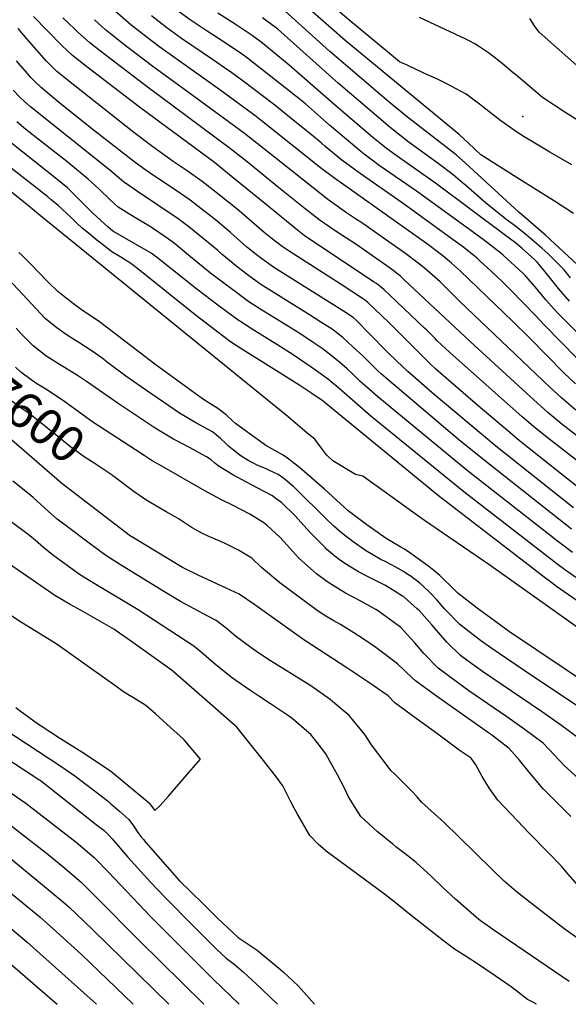
# Model space of a CAD drawing. Units: inches. Extents: x 2609672 to 2615140, y 1507335 to 1512783.
# Drawn here: x 2614000 to 2614439, y 1510000 to 1510788 of the extents above; entities that cross this region are included whole.
import ezdxf
from ezdxf.enums import TextEntityAlignment as Align

# ---------------------------------------------------------------- set-up
doc = ezdxf.new("R2010")
doc.units = ezdxf.units.IN
doc.header["$MEASUREMENT"] = 0
doc.layers.add('tile_2643_34_contour_10ft', color=15, linetype='Continuous')
doc.layers.add('tile_2643_34_spot_elev', color=173, linetype='Continuous')
doc.styles.add('Arial', font='arial.ttf')

msp = doc.modelspace()

# ---------------------------------------------------------------- linework, layer by layer
at = {"layer": 'tile_2643_34_contour_10ft'}
for points, elevation in [([(2614441.23, 1510672.12), (2614423.66, 1510682.3), (2614406.32, 1510692.62), (2614403.33, 1510694.51), (2614396.32, 1510699.16), (2614384.61, 1510707.34), (2614370.08, 1510718.61), (2614367.5, 1510720.75), (2614356.78, 1510728.67), (2614348.88, 1510733.06), (2614340.92, 1510737.18), (2614333.93, 1510740.58), (2614325.78, 1510744.21), (2614317.43, 1510748.14), (2614309.08, 1510752.07), (2614303.62, 1510754.64), (2614293.93, 1510762.58), (2614264.68, 1510786.8), (2614240.93, 1510807.13)], 7820), ([(2614446, 1510592.08), (2614420.21, 1510615.78), (2614399, 1510634.09), (2614356.27, 1510673.47), (2614348.91, 1510679.98), (2614309.99, 1510710.2), (2614295.28, 1510722.4), (2614247.84, 1510762.88), (2614209.02, 1510797.7)], 7800), ([(2614442.75, 1510633.18), (2614427.44, 1510642.95), (2614399.67, 1510660.24), (2614368.67, 1510680.21), (2614358.64, 1510689.57), (2614351.32, 1510696.32), (2614260.03, 1510771.52), (2614227.18, 1510800.35)], 7810), ([(2614449.06, 1510432.56), (2614420.33, 1510454.86), (2614410.62, 1510462.7), (2614401.67, 1510470.45), (2614343.46, 1510522.14), (2614337.12, 1510528.04), (2614333.63, 1510531.29), (2614331.91, 1510533.03), (2614325.37, 1510539.72), (2614323.6, 1510541.47), (2614295.69, 1510567.86), (2614291.34, 1510571.91), (2614288.09, 1510574.81), (2614285.03, 1510576.97), (2614282.78, 1510578.37), (2614227.25, 1510615.66), (2614221.82, 1510619.76), (2614197.09, 1510640), (2614170.55, 1510661.81), (2614155.51, 1510674.03), (2614095.46, 1510718.22), (2614067, 1510740.05), (2614054.41, 1510749.84), (2614041.84, 1510759.64), (2614033.48, 1510767.72), (2614010.76, 1510790.97)], 7720), ([(2614445.2, 1510455.32), (2614433.45, 1510464.46), (2614422.04, 1510473.95), (2614407.92, 1510486.54), (2614359.92, 1510530.7), (2614307.33, 1510580.05), (2614303.94, 1510583.17), (2614301.14, 1510585.46), (2614299.46, 1510586.71), (2614296.24, 1510589.1), (2614292.49, 1510591.77), (2614268.51, 1510608.56), (2614264.81, 1510611.07), (2614254.37, 1510617.66), (2614247.65, 1510622.2), (2614240.09, 1510627.66), (2614234.08, 1510632.16), (2614228.11, 1510636.77), (2614206.75, 1510654.05), (2614181.75, 1510674.5), (2614167.33, 1510685.81), (2614100.6, 1510735.39), (2614075.78, 1510754.37), (2614063.38, 1510763.89), (2614055.83, 1510769.68), (2614046.01, 1510778.65), (2614043.98, 1510780.51), (2614038.5, 1510785.68), (2614034.28, 1510789.73)], 7730), ([(2614444.2, 1510496.69), (2614434.95, 1510505.69), (2614407.33, 1510533.78), (2614394.16, 1510546.56), (2614352.41, 1510586.99), (2614345, 1510593.48), (2614338.18, 1510599.33), (2614337.14, 1510600.12), (2614325.13, 1510609.11), (2614250.76, 1510661.87), (2614240.31, 1510669.76), (2614195.65, 1510705.43), (2614188.75, 1510710.81), (2614159.67, 1510732.17), (2614111.81, 1510766.4), (2614101.57, 1510774.18), (2614099.38, 1510775.85), (2614088.64, 1510784.08), (2614086.69, 1510785.75), (2614075.79, 1510795.43)], 7750), ([(2614445.68, 1510516.97), (2614418.84, 1510544.36), (2614412.58, 1510551.31), (2614392.29, 1510572.13), (2614389.91, 1510574.53), (2614385.96, 1510578.34), (2614376.49, 1510587.27), (2614368.27, 1510594.84), (2614365.52, 1510597.36), (2614363.03, 1510599.61), (2614353.81, 1510606.6), (2614346.55, 1510612.09), (2614307.45, 1510640.32), (2614269.42, 1510666.91), (2614267.22, 1510668.55), (2614257.37, 1510675.93), (2614244.11, 1510686.82), (2614240.72, 1510689.64), (2614233.2, 1510696.07), (2614215.62, 1510710.37), (2614203.67, 1510720), (2614178.38, 1510738.98), (2614168.22, 1510746.56), (2614166.17, 1510747.97), (2614154.74, 1510755.8), (2614129.25, 1510773.24), (2614117.41, 1510781.91), (2614105.12, 1510791.31)], 7760), ([(2614447.07, 1510536.45), (2614429.52, 1510553.92), (2614420.61, 1510564.07), (2614411.92, 1510574.43), (2614404.35, 1510583.21), (2614402.06, 1510585.48), (2614386.46, 1510599.88), (2614384.49, 1510601.45), (2614370.35, 1510612.36), (2614317.9, 1510650.56), (2614287.35, 1510671.62), (2614281.62, 1510675.8), (2614275.18, 1510680.61), (2614272.58, 1510682.76), (2614247.6, 1510703.85), (2614228.19, 1510720.82), (2614224.24, 1510724.15), (2614203, 1510741), (2614187.01, 1510753.5), (2614181.92, 1510757.4), (2614176.93, 1510761.21), (2614170.81, 1510765.28), (2614163.31, 1510770.24), (2614149.58, 1510779.06), (2614136.02, 1510788.18), (2614125.76, 1510795.59)], 7770), ([(2614439.58, 1510562.91), (2614430.67, 1510573.07), (2614422.25, 1510583.67), (2614415.54, 1510591.93), (2614413.64, 1510594.1), (2614411.7, 1510596.09), (2614401.42, 1510605.36), (2614396.23, 1510609.58), (2614387.16, 1510616.44), (2614332.25, 1510657.42), (2614305.35, 1510676.35), (2614296.03, 1510683.1), (2614293.02, 1510685.3), (2614288.73, 1510688.69), (2614282.23, 1510694.07), (2614251.05, 1510720.73), (2614215.37, 1510751.91), (2614197.22, 1510766.84), (2614193.93, 1510769.44), (2614185.57, 1510775.74), (2614175.32, 1510782.59), (2614171.96, 1510784.78), (2614158.13, 1510793.45)], 7780), ([(2614440.33, 1510581.72), (2614435.27, 1510588.15), (2614422.29, 1510601.05), (2614417.49, 1510605.5), (2614404.42, 1510616.71), (2614395.46, 1510623.53), (2614388.67, 1510628.67), (2614371.99, 1510642), (2614356.53, 1510655.46), (2614353.95, 1510657.77), (2614346.56, 1510664.05), (2614334.57, 1510673.14), (2614311.26, 1510690.09), (2614302.47, 1510696.84), (2614295.96, 1510702.08), (2614254.48, 1510737.52), (2614206.19, 1510780.66), (2614204.14, 1510782.31), (2614202.29, 1510783.74), (2614193.97, 1510789.88)], 7790), ([(2614453.97, 1510702.86), (2614435.77, 1510714.25), (2614417.85, 1510725.9), (2614396.26, 1510744.36), (2614394.52, 1510745.85), (2614385.64, 1510753.32), (2614379.31, 1510758.38), (2614374.83, 1510761.66), (2614367.45, 1510766.62), (2614363.73, 1510768.98), (2614359.27, 1510771.32), (2614356.52, 1510772.65), (2614319.58, 1510790.11)], 7830), ([(2614604.99, 1510599.92), (2614603.42, 1510601.16), (2614590.19, 1510612.85), (2614577.12, 1510624.91), (2614564.55, 1510637.09), (2614552.39, 1510649.36), (2614544.32, 1510658.05), (2614539.99, 1510662.8), (2614536.33, 1510667.26), (2614531.28, 1510673.66), (2614528.65, 1510677.14), (2614522.69, 1510684.76), (2614520.81, 1510687), (2614514.74, 1510693.71), (2614506.77, 1510701.86), (2614496.19, 1510711.74), (2614481.34, 1510725.26), (2614479.19, 1510726.87), (2614475.08, 1510729.84), (2614445.11, 1510751.85), (2614415.32, 1510778.31), (2614411.43, 1510783.44), (2614407.76, 1510789.32)], 7840), ([(2614468.09, 1510396.7), (2614405.93, 1510445.96), (2614399.13, 1510451.38), (2614390.07, 1510459.01), (2614366.5, 1510479.18), (2614332.49, 1510508.42), (2614328.06, 1510512.8), (2614294.74, 1510546.2), (2614278.17, 1510562.01), (2614276.21, 1510563.39), (2614273.82, 1510565.03), (2614256.77, 1510576.38), (2614215.24, 1510602.97), (2614209.73, 1510606.61), (2614200.64, 1510613.59), (2614195.14, 1510618), (2614191.22, 1510621.37), (2614181.09, 1510630.27), (2614173.35, 1510636.79), (2614154.26, 1510652.11), (2614145.73, 1510658.88), (2614133.75, 1510667.21), (2614122.4, 1510674.82), (2614106.23, 1510686.48), (2614091.13, 1510697.96), (2614055.22, 1510726.15), (2614042.37, 1510736.41), (2614029.48, 1510746.93), (2614021.2, 1510755.08), (2614013.46, 1510763.81), (2614005.79, 1510772.6), (2613998.45, 1510781.15)], 7710), ([(2614444.57, 1510475.59), (2614433.3, 1510485.24), (2614423.7, 1510494.22), (2614351.65, 1510562.56), (2614340.04, 1510574.35), (2614338.21, 1510576.2), (2614335.97, 1510578.35), (2614323.2, 1510589.52), (2614319.64, 1510592.61), (2614307.39, 1510601.55), (2614294.25, 1510611.05), (2614276.88, 1510623.25), (2614273.27, 1510625.58), (2614268.19, 1510628.8), (2614261.07, 1510633.65), (2614255.45, 1510637.6), (2614246.25, 1510644.31), (2614234.33, 1510653.59), (2614209.96, 1510673.13), (2614179.46, 1510697.22), (2614136.72, 1510728.8), (2614106.22, 1510750.92), (2614085.14, 1510766.97), (2614081.38, 1510769.86), (2614072.22, 1510776.88), (2614068.44, 1510780.25), (2614059.59, 1510788.32)], 7740), ([(2614442.64, 1510397.56), (2614380.51, 1510446.82), (2614329.74, 1510489.56), (2614310.29, 1510506.64), (2614301.32, 1510514.98), (2614293.94, 1510522.15), (2614279.73, 1510536.59), (2614268.75, 1510547.61), (2614266.42, 1510549.79), (2614258.64, 1510554.97), (2614206.41, 1510587.81), (2614201.83, 1510590.84), (2614197.15, 1510594.05), (2614192.25, 1510597.64), (2614188.93, 1510600.22), (2614181.42, 1510606.32), (2614168.34, 1510617.89), (2614156.37, 1510627.94), (2614144.62, 1510637.19), (2614136.03, 1510643.85), (2614123.96, 1510652.04), (2614107.57, 1510662.96), (2614099.8, 1510668.4), (2614092.09, 1510674.03), (2614075.28, 1510686.99), (2614058.49, 1510700.21), (2614030.86, 1510722.38), (2614016.96, 1510734.04), (2614011.59, 1510739.21), (2614008.61, 1510742.14), (2614006.17, 1510744.91), (2614000.26, 1510751.73), (2613997.22, 1510755.46)], 7700), ([(2614026.02, 1510643.22), (2614024.94, 1510644.14), (2614022.14, 1510646.49), (2613989.19, 1510672.44), (2613962.3, 1510693.53), (2613920.37, 1510725.47), (2613917.03, 1510728.66), (2613914.87, 1510731.63), (2613913.38, 1510735.38), (2613913.5, 1510738.71), (2613912.86, 1510741.91), (2613910.74, 1510744.52)], 7660), ([(2614016.44, 1510631.28), (2614006.75, 1510639.16), (2614005.31, 1510640.3), (2613926.32, 1510703.67), (2613922.05, 1510707.35), (2613917.12, 1510711.61), (2613907.3, 1510720.15), (2613898.06, 1510728.71)], 7650), ([(2614441, 1510380.47), (2614371.16, 1510435.56), (2614351.1, 1510451.82), (2614292.84, 1510501.2), (2614289.17, 1510504.48), (2614286.16, 1510507.2), (2614282.23, 1510511.06), (2614274.41, 1510518.86), (2614266.3, 1510526.47), (2614258.1, 1510533.79), (2614256.05, 1510535.52), (2614250.49, 1510539.89), (2614240.69, 1510546.21), (2614231.4, 1510552.14), (2614192.7, 1510576.42), (2614189.67, 1510578.42), (2614182.68, 1510583.57), (2614180.5, 1510585.18), (2614172.21, 1510591.45), (2614170.38, 1510592.98), (2614161.76, 1510600.25), (2614157.81, 1510603.68), (2614139.33, 1510619.06), (2614135.06, 1510622.38), (2614126.38, 1510628.91), (2614093.97, 1510650.8), (2614091.21, 1510652.53), (2614082.66, 1510658.38), (2614080.89, 1510660), (2614071.7, 1510667.87), (2614008.33, 1510718.66), (2614003.89, 1510722.47), (2613999.93, 1510726.39), (2613994.52, 1510731.93)], 7690), ([(2614441.77, 1510361.64), (2614429.85, 1510370.71), (2614357.51, 1510427.35), (2614286.19, 1510486.47), (2614277.25, 1510494.08), (2614271.8, 1510499.03), (2614265.67, 1510504.94), (2614261.66, 1510508.69), (2614255.79, 1510513.77), (2614249.84, 1510518.73), (2614243.74, 1510523.46), (2614241.65, 1510524.97), (2614234.44, 1510529.92), (2614223.68, 1510536.94), (2614202.9, 1510549.85), (2614192.67, 1510556.29), (2614182.29, 1510562.97), (2614173.14, 1510569.77), (2614164.01, 1510576.62), (2614152.43, 1510585.35), (2614136.41, 1510598.4), (2614125.04, 1510607.77), (2614122.14, 1510610.1), (2614116.79, 1510614.05), (2614105.93, 1510621.43), (2614103.6, 1510623), (2614094.48, 1510628.45), (2614087.01, 1510632.87), (2614078.34, 1510638.21), (2614071.88, 1510644.47), (2614063.27, 1510652.6), (2614054.6, 1510660.7), (2614037.43, 1510674.71), (2614004.65, 1510700.52), (2613997.5, 1510706.4)], 7680), ([(2614444.63, 1510341.75), (2614435.45, 1510348.09), (2614429.46, 1510352.66), (2614418.67, 1510360.92), (2614355.02, 1510410.33), (2614280.68, 1510471), (2614253.01, 1510494.92), (2614248.89, 1510498.36), (2614247.04, 1510499.85), (2614242.04, 1510503.8), (2614232.92, 1510510.1), (2614218.44, 1510519.97), (2614207.5, 1510526.89), (2614185.53, 1510540.66), (2614174.88, 1510547.36), (2614174.53, 1510547.61), (2614166.59, 1510553.49), (2614158.15, 1510559.79), (2614141.27, 1510572.52), (2614111.52, 1510596.33), (2614108.12, 1510599.04), (2614104.99, 1510601.28), (2614101.02, 1510603.54), (2614074.65, 1510618.74), (2614072.51, 1510620.39), (2614070.35, 1510622.12), (2614058.34, 1510633.51), (2614046.28, 1510645.46), (2614037.89, 1510653.68), (2614029.38, 1510660.66), (2613984.09, 1510696.71)], 7670), ([(2614497.06, 1510287.29), (2614429.14, 1510334.55), (2614425.23, 1510337.54), (2614419.31, 1510342.06), (2614407.47, 1510351.11), (2614334.7, 1510407.06), (2614244.43, 1510481.27), (2614242.43, 1510482.87), (2614233.31, 1510489.09), (2614223.83, 1510495.53), (2614204.99, 1510507.08), (2614177.3, 1510524.6), (2614168.42, 1510530.44), (2614162.7, 1510534.71), (2614157, 1510538.99), (2614140.12, 1510552.03), (2614094.3, 1510588.71), (2614088.51, 1510593.07), (2614080.59, 1510598.12), (2614073.39, 1510602.58), (2614067.11, 1510607.4), (2614061.48, 1510611.81), (2614055.97, 1510616.3), (2614049.79, 1510621.43), (2614045.5, 1510625.44), (2614040.8, 1510629.84), (2614030.44, 1510639.46), (2614026.02, 1510643.22)], 7660), ([(2614487.25, 1510272.33), (2614375.05, 1510352.17), (2614323.45, 1510387.47), (2614314.27, 1510394.08), (2614286.49, 1510414.05), (2614281.98, 1510417.28), (2614274.11, 1510422.94), (2614268.27, 1510424.07), (2614250.17, 1510435.22), (2614245.75, 1510439.37), (2614244.22, 1510440.92), (2614241.8, 1510444.19), (2614235.71, 1510452.39), (2614229.76, 1510457.4), (2614214.45, 1510470.28), (2614016.44, 1510631.28)], 7650), ([(2614457.83, 1510253.54), (2614391.57, 1510298.3), (2614369.71, 1510314.18), (2614364.59, 1510318.06), (2614357.41, 1510323.61), (2614350.23, 1510329.17), (2614347.57, 1510331.91), (2614335.8, 1510343.32), (2614330.91, 1510347.28), (2614326.9, 1510350.4), (2614316.68, 1510357.96), (2614312.67, 1510360.87), (2614307.58, 1510364.35), (2614304.53, 1510365.98), (2614292.74, 1510372.99), (2614277.38, 1510383.94), (2614262.55, 1510395.21), (2614256.2, 1510400.79), (2614243.41, 1510412.53), (2614223.39, 1510429.7), (2614218.97, 1510433.25), (2614214.94, 1510436.4), (2614210.44, 1510439.68), (2614203.87, 1510443.44), (2614196.58, 1510447.36), (2614192.46, 1510450.29), (2614179.21, 1510459.84), (2614172.36, 1510464.98), (2614169.95, 1510467.09), (2614164.75, 1510471.82), (2614158.31, 1510477.08), (2614152.64, 1510480.55), (2614145.89, 1510484.74), (2614107.74, 1510512.51), (2614070.14, 1510541.25), (2614062.4, 1510547.09), (2614051.65, 1510554.37), (2614048.92, 1510556.23), (2614043.79, 1510560.15), (2614036.92, 1510565.44), (2614030.08, 1510570.8), (2614022.57, 1510578.12), (2614007.86, 1510593.46), (2614001.72, 1510599.62), (2613999.11, 1510601.92)], 7640), ([(2614445.83, 1510238.67), (2614403.99, 1510266.6), (2614376.45, 1510285.31), (2614368.32, 1510291.19), (2614358.92, 1510298.39), (2614351.72, 1510304.16), (2614339.86, 1510316.48), (2614333.7, 1510323.55), (2614327.97, 1510329.42), (2614322.18, 1510335.11), (2614319.66, 1510337.19), (2614317.25, 1510339.04), (2614311.93, 1510342.98), (2614309.44, 1510344.75), (2614306.84, 1510346.49), (2614300.66, 1510349.91), (2614292.57, 1510354.26), (2614288.12, 1510356.5), (2614276.2, 1510363.44), (2614266.55, 1510370.24), (2614257.3, 1510377.34), (2614250.95, 1510382.94), (2614244.7, 1510388.89), (2614220.6, 1510412.6), (2614218.6, 1510414.48), (2614216.3, 1510416.56), (2614214.31, 1510418.19), (2614210.86, 1510420.9), (2614206.33, 1510424.06), (2614203.06, 1510425.72), (2614199.65, 1510427.38), (2614196.32, 1510428.85), (2614192.84, 1510430.23), (2614189.02, 1510431.94), (2614186.12, 1510433.41), (2614182.99, 1510435.16), (2614176.76, 1510438.91), (2614173.04, 1510441.71), (2614169.3, 1510444.77), (2614166.61, 1510446.99), (2614164.32, 1510449.15), (2614160.33, 1510452.91), (2614155.58, 1510456.99), (2614153.93, 1510458.31), (2614140.67, 1510465.46), (2614127.44, 1510473.34), (2614096.91, 1510494.45), (2614084.61, 1510503.01), (2614071.01, 1510513.18), (2614065.56, 1510517.31), (2614057.8, 1510523.05), (2614046.97, 1510529.85), (2614041.28, 1510533.28), (2614036.15, 1510536.74), (2614029.51, 1510541.57), (2614026.94, 1510543.6), (2614020.21, 1510549.19), (2614012.79, 1510556.71), (2613987.24, 1510584.32)], 7630), ([(2614446.56, 1510213.19), (2614432.17, 1510223.86), (2614417.1, 1510234.44), (2614370, 1510266.48), (2614361.37, 1510272.46), (2614353.45, 1510278.43), (2614352.34, 1510279.28), (2614341.28, 1510289.88), (2614329.52, 1510303.49), (2614319.39, 1510314.91), (2614317.61, 1510316.65), (2614307.15, 1510326.04), (2614306.6, 1510326.47), (2614306.03, 1510326.87), (2614295.7, 1510333.22), (2614291.79, 1510335.45), (2614283.26, 1510339.86), (2614277.5, 1510342.81), (2614270.6, 1510346.37), (2614263.23, 1510350.78), (2614258.91, 1510353.45), (2614255.3, 1510356.03), (2614251.81, 1510358.69), (2614245.43, 1510364.19), (2614243.99, 1510365.61), (2614234.17, 1510375.6), (2614232.12, 1510377.71), (2614222.09, 1510388.75), (2614219.97, 1510390.96), (2614209, 1510401.72), (2614204.18, 1510405.33), (2614201.83, 1510406.98), (2614194.76, 1510410.87), (2614181.01, 1510418.05), (2614170.16, 1510423.9), (2614158.4, 1510431.09), (2614155.75, 1510433.31), (2614152.85, 1510435.79), (2614149.25, 1510438.27), (2614145.66, 1510440.3), (2614136.01, 1510445.5), (2614122.73, 1510452.5), (2614120.03, 1510453.99), (2614108.02, 1510461.34), (2614077.68, 1510481.56), (2614073.04, 1510484.65), (2614053.16, 1510498.76), (2614046.68, 1510503.01), (2614042.36, 1510505.7), (2614034.08, 1510510.67), (2614031.47, 1510512.24), (2614020.68, 1510519.26), (2614010.57, 1510527.26), (2614010.3, 1510527.5), (2614000.81, 1510536.91), (2613996.75, 1510541.3)], 7620), ([(2614073.61, 1510423.59), (2614059.32, 1510433.33), (2614051.27, 1510438.4), (2614040.48, 1510446), (2614027.25, 1510456.92), (2614020.97, 1510462.12), (2614007.23, 1510472.93), (2614001.68, 1510476.64), (2613990.82, 1510484.87), (2613976.66, 1510498.43), (2613962.59, 1510512.17), (2613954.52, 1510520.16)], 7600), ([(2614012.67, 1510497.28), (2614011.46, 1510498.03), (2614008.84, 1510499.96), (2614000.55, 1510506.16), (2613996.28, 1510510.18)], 7610), ([(2614464.37, 1510164.75), (2614435.29, 1510191.28), (2614427.51, 1510199.56), (2614418.41, 1510208.98), (2614404.09, 1510219.67), (2614389.3, 1510230.29), (2614359.05, 1510251.05), (2614351.01, 1510256.73), (2614334.52, 1510269.18), (2614323.02, 1510280.75), (2614315.89, 1510289.4), (2614312.63, 1510292.94), (2614304.18, 1510301.91), (2614300.54, 1510304.72), (2614286.77, 1510314.77), (2614284.6, 1510316.15), (2614272.61, 1510322.78), (2614260.34, 1510329.13), (2614249.15, 1510336.02), (2614245.46, 1510338.48), (2614237.24, 1510344.63), (2614232.4, 1510348.84), (2614223.1, 1510357.28), (2614211.04, 1510370.45), (2614207.75, 1510373.96), (2614197.7, 1510383.29), (2614195.05, 1510385.41), (2614183.81, 1510392.34), (2614170.49, 1510399.27), (2614160.63, 1510404.09), (2614147.92, 1510411.06), (2614111.54, 1510431.85), (2614105.76, 1510435.15), (2614099.28, 1510439.35), (2614092.44, 1510443.8), (2614058.25, 1510466.21), (2614047.44, 1510473.73), (2614034.83, 1510483.21), (2614029.47, 1510486.67), (2614021.83, 1510491.58), (2614012.67, 1510497.28)], 7610), ([(2614445.81, 1510095.55), (2614436.78, 1510105.98), (2614433.04, 1510110.71), (2614422.63, 1510121.37), (2614407.24, 1510137.02), (2614397.8, 1510146.94), (2614382.23, 1510163.46), (2614375.4, 1510172.9), (2614369.65, 1510182.38), (2614364.51, 1510191.63), (2614360.76, 1510197.01), (2614351.36, 1510203.57), (2614334.15, 1510216.16), (2614316.94, 1510228.8), (2614299.72, 1510241.47), (2614294.53, 1510246.9), (2614278.11, 1510258.21), (2614261.42, 1510269.39), (2614227.11, 1510291.89), (2614187.72, 1510319.72), (2614175.26, 1510328.48), (2614164.78, 1510333.3), (2614142.55, 1510343.64), (2614131.43, 1510348.85), (2614129.86, 1510349.78), (2614089.47, 1510374.18), (2614088.36, 1510374.89), (2614033.45, 1510416.98), (2613993.44, 1510451.74)], 7590), ([(2614447.9, 1510051.35), (2614434.88, 1510060.79), (2614405.56, 1510083.48), (2614396.45, 1510090.58), (2614387.28, 1510098.71), (2614377.54, 1510107.98), (2614350.99, 1510134.21), (2614339.11, 1510145.53), (2614321.01, 1510161.8), (2614317.52, 1510166.04), (2614313.19, 1510170.92), (2614299.19, 1510184.73), (2614296.72, 1510186.98), (2614281.07, 1510207.73), (2614275.71, 1510215.95), (2614263.33, 1510231.3), (2614251.87, 1510240.87), (2614248.06, 1510243.94), (2614232.52, 1510254.94), (2614230.46, 1510256.31), (2614200.29, 1510275.05), (2614190.11, 1510281.59), (2614185.75, 1510284.77), (2614177.47, 1510291.01), (2614172.39, 1510294.86), (2614164.79, 1510301.1), (2614156.89, 1510307.37), (2614150.26, 1510310.78), (2614128.2, 1510322.55), (2614116.39, 1510329.75), (2614080.38, 1510351.8), (2614068.51, 1510359.31), (2614054.32, 1510369.94), (2614040.14, 1510380.59), (2614029.75, 1510388.41), (2614022.75, 1510394.66), (2614010.35, 1510405.88), (2614007.33, 1510408.43), (2613994.31, 1510418.81)], 7580), ([(2614440.69, 1510150.47), (2614418.74, 1510172.35), (2614417.1, 1510174.04), (2614407.34, 1510185.77), (2614399.39, 1510195.36), (2614391.17, 1510204.91), (2614377.08, 1510215.63), (2614374.58, 1510217.44), (2614333.13, 1510246.6), (2614316.3, 1510258.86), (2614313.75, 1510261.42), (2614301.93, 1510272.61), (2614284.53, 1510285.57), (2614273.54, 1510293.12), (2614267.03, 1510297.3), (2614256.36, 1510304.03), (2614250.97, 1510306.9), (2614244.7, 1510310.72), (2614237.57, 1510315.28), (2614207.92, 1510337.34), (2614193.07, 1510349.8), (2614185.44, 1510357.08), (2614174.69, 1510363.57), (2614170.52, 1510365.7), (2614163.62, 1510369.14), (2614159.22, 1510371.09), (2614150.98, 1510374.65), (2614145.49, 1510377.34), (2614137.65, 1510381.53), (2614133.72, 1510384.07), (2614127.29, 1510388.3), (2614123.64, 1510390.53), (2614116.81, 1510394.41), (2614104.47, 1510401.44), (2614100.65, 1510403.92), (2614091.15, 1510410.34), (2614077.12, 1510421.04), (2614074.32, 1510423.1), (2614073.61, 1510423.59)], 7600), ([(2614439.25, 1510018.19), (2614378.92, 1510059.32), (2614369.21, 1510066.3), (2614367.08, 1510067.86), (2614358.88, 1510074.96), (2614348.43, 1510084.08), (2614338.47, 1510093.24), (2614328.95, 1510102.46), (2614316.91, 1510113.55), (2614308.12, 1510120.56), (2614300.67, 1510126.2), (2614298.16, 1510128.21), (2614285.72, 1510138.38), (2614272.51, 1510150.34), (2614266.24, 1510160.44), (2614262.46, 1510166.7), (2614259.55, 1510173.02), (2614254.02, 1510183.81), (2614247.91, 1510194.76), (2614244.64, 1510200.48), (2614237.6, 1510209.72), (2614232.62, 1510215.95), (2614231.07, 1510217.3), (2614217.62, 1510228.72), (2614215.52, 1510230.47), (2614200.22, 1510240.68), (2614191.09, 1510246.76), (2614184.51, 1510250.88), (2614172.5, 1510259.26), (2614168.88, 1510261.8), (2614157.8, 1510270.61), (2614154.93, 1510273.07), (2614144.92, 1510281.91), (2614139.05, 1510286.85), (2614094.41, 1510315.81), (2614060.49, 1510336.17), (2614048.38, 1510343.49), (2614033.94, 1510353.93), (2614026.04, 1510359.73), (2614018.85, 1510365.75), (2614011.96, 1510371.65), (2614006.48, 1510376.18), (2613980.05, 1510395.74)], 7570), ([(2614413.02, 1510000), (2614412.45, 1510000.29), (2614409.55, 1510001.89), (2614405.97, 1510003.91), (2614398.7, 1510009.45), (2614392.92, 1510013.94), (2614379.96, 1510022.88), (2614366.75, 1510031.74), (2614356.85, 1510038.17), (2614347.6, 1510044.28), (2614338.76, 1510050.82), (2614332.46, 1510055.52), (2614310.23, 1510073.33), (2614299.94, 1510081.64), (2614291.4, 1510088.22), (2614244.89, 1510122.54), (2614238.53, 1510128.25), (2614231.81, 1510135.14), (2614221.88, 1510152.28), (2614219.14, 1510157.05), (2614216.45, 1510162.64), (2614210.28, 1510175.03), (2614205, 1510181.91), (2614194.69, 1510195.19), (2614184.14, 1510208.49), (2614173.29, 1510221.83), (2614122.3, 1510266.66), (2614121.83, 1510267.06), (2614110.69, 1510275.07), (2614099.46, 1510283.09), (2614088.21, 1510291.09), (2614076.95, 1510299.08), (2614074.98, 1510300.31), (2614048.85, 1510315.18), (2614040.08, 1510320.14), (2614027.71, 1510327.26), (2613964.75, 1510370.71)], 7560), ([(2613996.63, 1510237.6), (2614000, 1510235.08), (2614013.95, 1510224.82), (2614016.8, 1510222.93), (2614032.4, 1510212.78), (2614051.54, 1510200.72), (2614072.51, 1510186.71), (2614074.03, 1510185.53), (2614103.53, 1510160.98), (2614103.62, 1510160.87), (2614107.74, 1510155.19), (2614112.01, 1510159.28), (2614118.6, 1510166.75), (2614134.96, 1510185.53), (2614144.41, 1510196.38), (2614136.95, 1510205.12), (2614131.32, 1510211.7), (2614130.07, 1510212.86), (2614123.36, 1510218.91), (2614108.25, 1510232.44), (2614100.69, 1510239.2), (2614090.65, 1510245.37), (2614087.53, 1510247.27), (2614082.69, 1510250.27), (2614077.79, 1510253.79), (2614029.75, 1510287.99), (2614019.87, 1510294.24), (2614001.28, 1510305.7), (2613983.94, 1510316.8)], 7550), ([(2613930.01, 1510235.75), (2614014.22, 1510180.59), (2614015.32, 1510179.84), (2614015.96, 1510179.4), (2614060.92, 1510143.97), (2614067.17, 1510139.05), (2614071.35, 1510135.2), (2614073.8, 1510132.4), (2614086.29, 1510117.75), (2614104.64, 1510097.54), (2614115.5, 1510086.05), (2614139.34, 1510061.98), (2614157.43, 1510043.96), (2614164.89, 1510037.02), (2614171.21, 1510032.16), (2614178.5, 1510025.88), (2614193, 1510012.31), (2614200.46, 1510005.24), (2614205.97, 1510000)], 7570), ([(2613986.87, 1510220.85), (2614033.36, 1510190.24), (2614043.92, 1510183.01), (2614059.16, 1510171.24), (2614070.61, 1510162.36), (2614072.44, 1510160.78), (2614079.79, 1510154.31), (2614087.12, 1510147.83), (2614090.02, 1510143.96), (2614091.23, 1510142.04), (2614094.23, 1510137.67), (2614096.68, 1510134.45), (2614098.7, 1510131.85), (2614100.56, 1510129.48), (2614127.57, 1510098.85), (2614146.08, 1510080.6), (2614157.95, 1510069), (2614170.29, 1510057.59), (2614174.59, 1510053.62), (2614180.11, 1510049.8), (2614184.06, 1510047.17), (2614189.59, 1510043.33), (2614207.07, 1510029.02), (2614210.38, 1510025.96), (2614222.42, 1510014.75), (2614227.19, 1510009.39), (2614235.51, 1510000)], 7560), ([(2613984.84, 1510174.68), (2614004.73, 1510161.03), (2614044.99, 1510129.8), (2614048.46, 1510126.87), (2614059.29, 1510117.64), (2614070.65, 1510105.75), (2614104.62, 1510070), (2614154.77, 1510019.81), (2614175.19, 1510000)], 7580), ([(2613961.67, 1510167.38), (2613994.7, 1510141.69), (2614022.1, 1510120.18), (2614035.73, 1510109.06), (2614049.17, 1510097.57), (2614054.81, 1510091.95), (2614061.18, 1510085.57), (2614095, 1510051.28), (2614147.09, 1510000)], 7590), ([(2613950.27, 1510151.5), (2614025.8, 1510089.37), (2614034.95, 1510081.49), (2614039.2, 1510077.79), (2614050.93, 1510066.66), (2614057.9, 1510059.92), (2614119.07, 1510000)], 7600), ([(2613938.55, 1510135.17), (2613961.26, 1510115.18), (2613974.88, 1510103.49), (2613999.65, 1510083.47), (2614015.84, 1510069.91), (2614029.24, 1510058.03), (2614049.01, 1510039.93), (2614090.36, 1510000)], 7610), ([(2613964.83, 1510084.1), (2614005.68, 1510049.82), (2614061.07, 1510000)], 7620), ([(2613968.39, 1510053.07), (2614029.71, 1510000)], 7630)]:
    msp.add_lwpolyline(points, dxfattribs=dict(at, elevation=elevation))
at = {"layer": 'tile_2643_34_spot_elev'}
msp.add_point((2614402.04, 1510710.84, 7823.9), dxfattribs=at)

# ---------------------------------------------------------------- texts
at = {"color": 18, "style": 'Arial'}
msp.add_text('7600', height=28.8, rotation=-38.19828, dxfattribs=at).set_placement((2614011.96, 1510469.21), align=Align.MIDDLE_CENTER)

doc.saveas('drawing.dxf')
